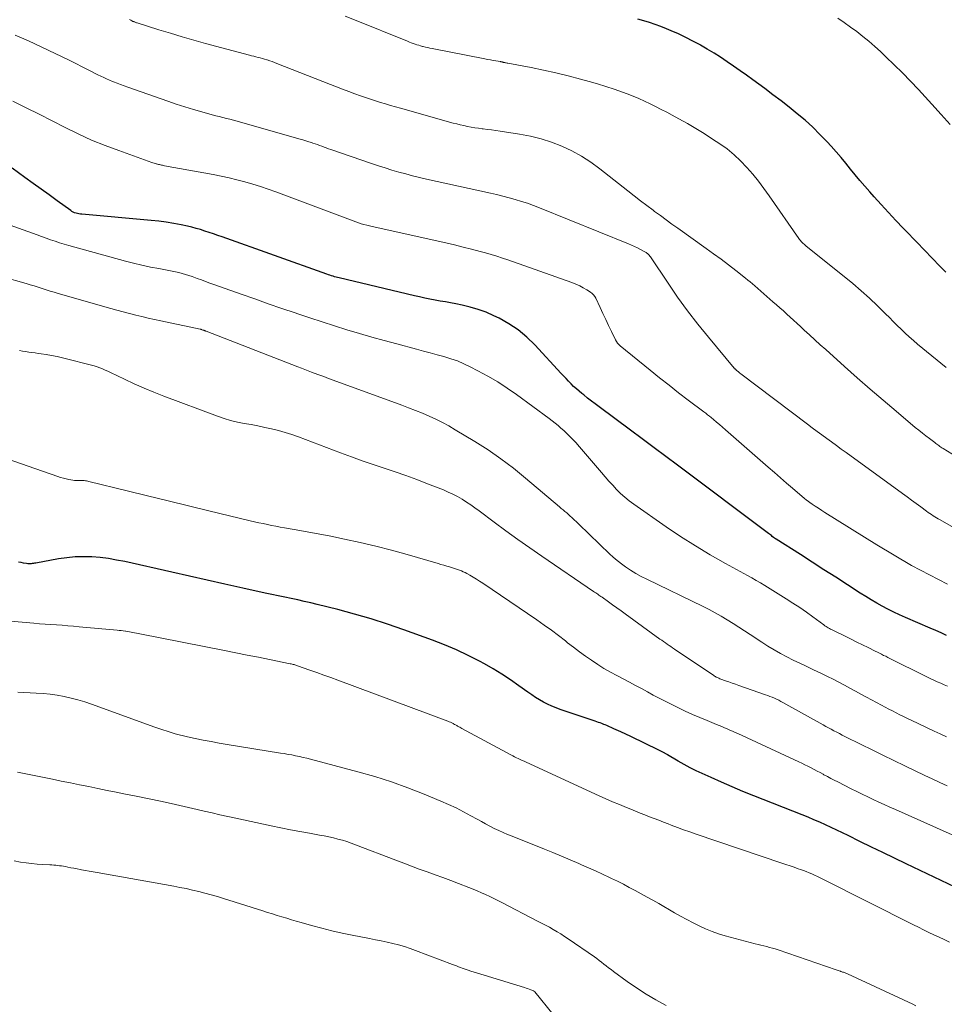
# Model space of a CAD drawing. Units: feet. Extents: x 2020000 to 2025033, y 560000 to 565000.
# Drawn here: x 2022368 to 2022498, y 560362 to 560501 of the extents above; entities that cross this region are included whole.
import ezdxf

# ---------------------------------------------------------------- set-up
doc = ezdxf.new("R2010")
doc.units = ezdxf.units.FT
doc.header["$LTSCALE"] = 100
doc.header["$MEASUREMENT"] = 0
doc.layers.add('CONTOUR INDEX', color=32, linetype='Continuous', lineweight=25)
doc.layers.add('CONTOUR INTERMEDIATE', color=40, linetype='Continuous', lineweight=15)

msp = doc.modelspace()

# ---------------------------------------------------------------- linework, layer by layer
at = {"layer": 'CONTOUR INDEX', "flags": 128}
for points, elevation in [([(2022497.93, 560465.34), (2022497.38, 560465.89), (2022496.83, 560466.45), (2022496.29, 560467.02), (2022495.75, 560467.58), (2022495.21, 560468.14), (2022494.67, 560468.71), (2022494.13, 560469.27), (2022491.95, 560471.53), (2022490.92, 560472.62), (2022489.89, 560473.72), (2022488.87, 560474.83), (2022487.86, 560475.94), (2022487.25, 560476.62), (2022486.56, 560477.41), (2022485.87, 560478.2), (2022485.21, 560479.01), (2022484.55, 560479.83), (2022483.89, 560480.65), (2022483.22, 560481.45), (2022482.53, 560482.24), (2022481.83, 560483.03), (2022481.25, 560483.66), (2022480.25, 560484.7), (2022479.23, 560485.72), (2022478.16, 560486.68), (2022477.06, 560487.61), (2022475.93, 560488.51), (2022474.79, 560489.4), (2022473.64, 560490.27), (2022472.49, 560491.14), (2022470.83, 560492.36), (2022469.94, 560493.01), (2022469.04, 560493.66), (2022468.13, 560494.29), (2022467.22, 560494.92), (2022466.3, 560495.54), (2022465.37, 560496.13), (2022464.42, 560496.7), (2022463.46, 560497.25), (2022463.41, 560497.28), (2022462.41, 560497.82), (2022461.39, 560498.34), (2022460.37, 560498.82), (2022459.33, 560499.28), (2022458.69, 560499.54), (2022457.91, 560499.86), (2022457.12, 560500.15), (2022456.32, 560500.41), (2022455.51, 560500.65), (2022454.69, 560500.88)], 900), ([(2022498.03, 560414.28), (2022497.27, 560414.61), (2022496.51, 560414.94), (2022495.75, 560415.27), (2022492.26, 560416.8), (2022491.44, 560417.17), (2022490.62, 560417.55), (2022489.81, 560417.95), (2022489.01, 560418.37), (2022488.23, 560418.8), (2022487.44, 560419.25), (2022486.68, 560419.72), (2022485.91, 560420.2), (2022484.13, 560421.37), (2022482.47, 560422.44), (2022480.82, 560423.51), (2022479.16, 560424.57), (2022477.5, 560425.63), (2022474.09, 560427.8), (2022474.04, 560427.83), (2022474, 560427.86), (2022473.95, 560427.89), (2022473.91, 560427.92), (2022473.87, 560427.95), (2022473.82, 560427.98), (2022473.78, 560428.02), (2022473.74, 560428.05), (2022473.56, 560428.19), (2022473.43, 560428.3), (2022473.3, 560428.4), (2022473.17, 560428.5), (2022473.04, 560428.61), (2022460.26, 560438.18), (2022458.61, 560439.42), (2022456.95, 560440.66), (2022455.29, 560441.89), (2022453.63, 560443.13), (2022449.23, 560446.4), (2022448.69, 560446.81), (2022448.14, 560447.22), (2022447.61, 560447.64), (2022447.07, 560448.07), (2022446.8, 560448.28), (2022446.41, 560448.61), (2022446.03, 560448.94), (2022445.65, 560449.28), (2022445.29, 560449.64), (2022444.93, 560450), (2022444.58, 560450.37), (2022444.23, 560450.74), (2022443.88, 560451.11), (2022440.22, 560455.1), (2022439.09, 560456.21), (2022437.88, 560457.22), (2022436.57, 560458.08), (2022435.18, 560458.86), (2022434.44, 560459.21), (2022433.36, 560459.69), (2022432.25, 560460.1), (2022431.12, 560460.43), (2022429.97, 560460.7), (2022429.08, 560460.87), (2022428.35, 560461.01), (2022427.63, 560461.15), (2022426.91, 560461.28), (2022426.18, 560461.42), (2022425.46, 560461.56), (2022424.73, 560461.7), (2022424.01, 560461.86), (2022423.3, 560462.02), (2022412.72, 560464.53), (2022412.5, 560464.59), (2022412.28, 560464.64), (2022412.07, 560464.7), (2022411.85, 560464.77), (2022411.64, 560464.83), (2022411.42, 560464.9), (2022411.21, 560464.98), (2022411, 560465.05), (2022396.27, 560470.3), (2022395.67, 560470.51), (2022395.06, 560470.72), (2022394.46, 560470.92), (2022393.86, 560471.12), (2022393.25, 560471.31), (2022392.64, 560471.48), (2022392.02, 560471.64), (2022391.4, 560471.78), (2022390.54, 560471.97), (2022389.48, 560472.17), (2022388.42, 560472.36), (2022387.36, 560472.5), (2022386.29, 560472.61), (2022376.56, 560473.47), (2022376.36, 560473.5), (2022376.15, 560473.53), (2022375.95, 560473.57), (2022375.75, 560473.63), (2022375.55, 560473.69), (2022375.36, 560473.77), (2022375.18, 560473.87), (2022375.01, 560473.99), (2022373.09, 560475.37), (2022371.96, 560476.19), (2022370.83, 560477), (2022369.71, 560477.82), (2022368.58, 560478.64), (2022366.76, 560479.97)], 880), ([(2022499.26, 560378.88), (2022492.35, 560382.17), (2022490.72, 560382.95), (2022489.1, 560383.73), (2022487.48, 560384.52), (2022485.87, 560385.32), (2022484.22, 560386.13), (2022483.43, 560386.52), (2022482.63, 560386.9), (2022481.83, 560387.27), (2022481.03, 560387.64), (2022480.22, 560388), (2022479.41, 560388.36), (2022478.59, 560388.7), (2022477.77, 560389.03), (2022470.95, 560391.73), (2022469.44, 560392.34), (2022467.94, 560392.97), (2022466.44, 560393.62), (2022464.95, 560394.28), (2022463.72, 560394.84), (2022462.86, 560395.25), (2022462, 560395.67), (2022461.16, 560396.13), (2022460.33, 560396.6), (2022458.85, 560397.48), (2022458.77, 560397.53), (2022458.69, 560397.57), (2022458.61, 560397.62), (2022458.53, 560397.67), (2022458.45, 560397.71), (2022458.36, 560397.76), (2022458.28, 560397.8), (2022458.2, 560397.84), (2022455.05, 560399.39), (2022454.36, 560399.72), (2022453.67, 560400.05), (2022452.99, 560400.38), (2022452.3, 560400.7), (2022451.31, 560401.16), (2022451.11, 560401.25), (2022450.91, 560401.34), (2022450.71, 560401.43), (2022450.51, 560401.52), (2022450.31, 560401.6), (2022450.1, 560401.69), (2022449.9, 560401.77), (2022449.69, 560401.84), (2022449.62, 560401.87), (2022449.38, 560401.96), (2022449.14, 560402.04), (2022448.9, 560402.13), (2022448.66, 560402.21), (2022443.78, 560403.87), (2022443.18, 560404.09), (2022442.58, 560404.33), (2022441.99, 560404.6), (2022441.42, 560404.89), (2022440.85, 560405.21), (2022440.3, 560405.54), (2022439.76, 560405.9), (2022439.23, 560406.27), (2022437.95, 560407.19), (2022436.77, 560408.02), (2022435.58, 560408.81), (2022434.35, 560409.55), (2022433.11, 560410.26), (2022432.43, 560410.63), (2022430.82, 560411.47), (2022429.18, 560412.26), (2022427.51, 560412.96), (2022425.81, 560413.62), (2022421.8, 560415.06), (2022419.51, 560415.85), (2022417.2, 560416.59), (2022414.87, 560417.26), (2022412.52, 560417.89), (2022409.63, 560418.62), (2022408.72, 560418.84), (2022407.81, 560419.06), (2022406.9, 560419.26), (2022405.99, 560419.46), (2022405.07, 560419.65), (2022404.16, 560419.84), (2022403.25, 560420.04), (2022402.33, 560420.23), (2022399.17, 560420.92), (2022396.67, 560421.47), (2022394.18, 560422.02), (2022391.68, 560422.58), (2022389.19, 560423.14), (2022382.6, 560424.64), (2022381.45, 560424.87), (2022380.29, 560425.07), (2022379.13, 560425.2), (2022377.96, 560425.3), (2022376.78, 560425.33), (2022375.62, 560425.3), (2022374.45, 560425.19), (2022373.29, 560425.02), (2022370.09, 560424.44), (2022369.93, 560424.41), (2022369.77, 560424.39), (2022369.6, 560424.36), (2022369.44, 560424.34), (2022369.28, 560424.33), (2022369.12, 560424.33), (2022368.96, 560424.34), (2022368.8, 560424.36), (2022368.39, 560424.43), (2022368.02, 560424.5), (2022367.66, 560424.59)], 860)]:
    msp.add_lwpolyline(points, dxfattribs=dict(at, elevation=elevation))
at = {"layer": 'CONTOUR INTERMEDIATE', "flags": 128}
for points, elevation in [([(2022499.38, 560439.4), (2022497.54, 560440.56), (2022497.39, 560440.65), (2022497.24, 560440.75), (2022497.09, 560440.85), (2022496.95, 560440.95), (2022496.8, 560441.05), (2022496.65, 560441.15), (2022496.51, 560441.26), (2022496.37, 560441.37), (2022495.64, 560441.93), (2022495.14, 560442.32), (2022494.64, 560442.71), (2022494.14, 560443.11), (2022493.65, 560443.52), (2022490.95, 560445.78), (2022489.12, 560447.32), (2022487.3, 560448.89), (2022485.5, 560450.47), (2022483.72, 560452.06), (2022481.06, 560454.46), (2022480.3, 560455.14), (2022479.55, 560455.83), (2022478.8, 560456.51), (2022478.05, 560457.2), (2022477.51, 560457.7), (2022477.03, 560458.14), (2022476.55, 560458.58), (2022476.07, 560459.02), (2022475.59, 560459.45), (2022475.11, 560459.89), (2022474.62, 560460.32), (2022474.13, 560460.75), (2022473.65, 560461.18), (2022471.09, 560463.42), (2022470.78, 560463.69), (2022470.46, 560463.96), (2022470.14, 560464.22), (2022469.81, 560464.48), (2022468.42, 560465.57), (2022467.39, 560466.36), (2022466.36, 560467.15), (2022465.31, 560467.92), (2022464.26, 560468.68), (2022460.27, 560471.52), (2022459.45, 560472.1), (2022458.63, 560472.69), (2022457.83, 560473.29), (2022457.02, 560473.88), (2022456.83, 560474.03), (2022455.93, 560474.7), (2022455.04, 560475.38), (2022454.15, 560476.07), (2022453.27, 560476.76), (2022449.32, 560479.88), (2022448.07, 560480.79), (2022446.77, 560481.63), (2022445.41, 560482.37), (2022444, 560483.03), (2022442.55, 560483.59), (2022441.08, 560484.07), (2022439.57, 560484.44), (2022438.05, 560484.74), (2022435.31, 560485.17), (2022434.72, 560485.25), (2022434.13, 560485.34), (2022433.54, 560485.41), (2022432.94, 560485.48), (2022432.78, 560485.5), (2022432.27, 560485.57), (2022431.76, 560485.64), (2022431.25, 560485.73), (2022430.74, 560485.82), (2022430.23, 560485.93), (2022429.73, 560486.04), (2022429.23, 560486.17), (2022428.73, 560486.3), (2022421.32, 560488.37), (2022420.61, 560488.57), (2022419.91, 560488.77), (2022419.2, 560488.98), (2022418.5, 560489.19), (2022417.8, 560489.41), (2022417.1, 560489.64), (2022416.41, 560489.88), (2022415.72, 560490.12), (2022414.91, 560490.41), (2022414.05, 560490.73), (2022413.2, 560491.04), (2022412.35, 560491.37), (2022411.5, 560491.7), (2022403.97, 560494.68), (2022403.64, 560494.81), (2022403.3, 560494.93), (2022402.96, 560495.05), (2022402.62, 560495.16), (2022402.54, 560495.19), (2022402.24, 560495.28), (2022401.94, 560495.37), (2022401.63, 560495.45), (2022401.33, 560495.52), (2022401.02, 560495.6), (2022400.72, 560495.68), (2022400.41, 560495.76), (2022400.11, 560495.84), (2022393.96, 560497.5), (2022392.31, 560497.96), (2022390.67, 560498.43), (2022389.03, 560498.91), (2022387.4, 560499.41), (2022384.33, 560500.37), (2022384.23, 560500.4), (2022384.14, 560500.43), (2022384.04, 560500.47), (2022383.94, 560500.51), (2022383.85, 560500.55), (2022383.75, 560500.59), (2022383.66, 560500.64), (2022383.57, 560500.68), (2022383.43, 560500.76), (2022383.27, 560500.84)], 892), ([(2022497.96, 560451.92), (2022493.97, 560455.22), (2022493.38, 560455.73), (2022492.8, 560456.24), (2022492.23, 560456.77), (2022491.67, 560457.31), (2022491.11, 560457.86), (2022490.56, 560458.41), (2022490, 560458.95), (2022489.44, 560459.5), (2022488.32, 560460.58), (2022487.19, 560461.66), (2022486.03, 560462.7), (2022484.85, 560463.72), (2022483.65, 560464.72), (2022478.32, 560469.01), (2022478.17, 560469.13), (2022478.03, 560469.26), (2022477.9, 560469.38), (2022477.76, 560469.51), (2022477.63, 560469.65), (2022477.51, 560469.79), (2022477.4, 560469.93), (2022477.29, 560470.09), (2022473.14, 560476.06), (2022472.39, 560477.1), (2022471.62, 560478.11), (2022470.82, 560479.1), (2022469.99, 560480.07), (2022469.11, 560480.99), (2022468.19, 560481.85), (2022467.2, 560482.65), (2022466.17, 560483.39), (2022465.18, 560484.05), (2022464.01, 560484.81), (2022462.83, 560485.54), (2022461.63, 560486.24), (2022460.41, 560486.91), (2022459.5, 560487.41), (2022458.72, 560487.82), (2022457.95, 560488.22), (2022457.17, 560488.62), (2022456.39, 560489.01), (2022455.6, 560489.38), (2022454.81, 560489.74), (2022454, 560490.07), (2022453.19, 560490.39), (2022452.51, 560490.64), (2022451.35, 560491.05), (2022450.18, 560491.45), (2022449, 560491.81), (2022447.82, 560492.15), (2022446.62, 560492.48), (2022444.9, 560492.93), (2022443.17, 560493.36), (2022441.43, 560493.73), (2022439.69, 560494.09), (2022436.42, 560494.7), (2022436.31, 560494.72), (2022436.19, 560494.75), (2022436.08, 560494.77), (2022435.97, 560494.79), (2022435.87, 560494.82), (2022435.81, 560494.83), (2022435.75, 560494.85), (2022435.68, 560494.86), (2022435.62, 560494.88), (2022435.56, 560494.89), (2022435.49, 560494.9), (2022435.43, 560494.92), (2022435.36, 560494.93), (2022434.72, 560495.04), (2022434.34, 560495.11), (2022433.95, 560495.18), (2022433.57, 560495.25), (2022433.18, 560495.33), (2022425.79, 560496.77), (2022425.47, 560496.84), (2022425.16, 560496.91), (2022424.84, 560496.98), (2022424.52, 560497.06), (2022424.43, 560497.08), (2022424.16, 560497.15), (2022423.9, 560497.23), (2022423.63, 560497.31), (2022423.37, 560497.39), (2022423.11, 560497.49), (2022422.85, 560497.58), (2022422.59, 560497.68), (2022422.33, 560497.79), (2022414.86, 560500.81), (2022413.55, 560501.33)], 896), ([(2022498.55, 560486.08), (2022497.27, 560487.52), (2022495.98, 560488.94), (2022494.08, 560491.01), (2022492.97, 560492.19), (2022491.84, 560493.35), (2022490.69, 560494.49), (2022489.52, 560495.61), (2022488.75, 560496.34), (2022487.95, 560497.08), (2022487.13, 560497.79), (2022486.29, 560498.48), (2022485.43, 560499.15), (2022484.55, 560499.79), (2022483.67, 560500.42), (2022482.76, 560501.03)], 904), ([(2022500.23, 560428.76), (2022497.13, 560430.5), (2022496.88, 560430.64), (2022496.64, 560430.79), (2022496.4, 560430.94), (2022496.16, 560431.09), (2022495.92, 560431.25), (2022495.69, 560431.41), (2022495.46, 560431.57), (2022495.22, 560431.74), (2022494.4, 560432.34), (2022493.77, 560432.81), (2022493.13, 560433.28), (2022492.49, 560433.74), (2022491.85, 560434.21), (2022483.92, 560439.98), (2022483.24, 560440.47), (2022482.56, 560440.97), (2022481.88, 560441.46), (2022481.2, 560441.96), (2022480.53, 560442.45), (2022479.85, 560442.95), (2022479.18, 560443.46), (2022478.51, 560443.96), (2022469.14, 560451.06), (2022469.02, 560451.15), (2022468.9, 560451.25), (2022468.78, 560451.35), (2022468.66, 560451.44), (2022468.5, 560451.58), (2022468.46, 560451.61), (2022468.42, 560451.64), (2022468.38, 560451.68), (2022468.35, 560451.71), (2022468.31, 560451.75), (2022468.28, 560451.78), (2022468.24, 560451.82), (2022468.21, 560451.86), (2022464.58, 560456.2), (2022463.09, 560458.04), (2022461.64, 560459.91), (2022460.26, 560461.83), (2022458.92, 560463.78), (2022456.45, 560467.48), (2022456.37, 560467.6), (2022456.28, 560467.71), (2022456.18, 560467.81), (2022456.07, 560467.91), (2022456.03, 560467.95), (2022455.94, 560468.02), (2022455.84, 560468.09), (2022455.75, 560468.15), (2022455.65, 560468.21), (2022455.04, 560468.53), (2022454.63, 560468.74), (2022454.22, 560468.94), (2022453.8, 560469.12), (2022453.38, 560469.3), (2022440.87, 560474.38), (2022440.03, 560474.71), (2022439.18, 560475.02), (2022438.32, 560475.29), (2022437.45, 560475.55), (2022436.58, 560475.79), (2022435.71, 560476.02), (2022434.83, 560476.23), (2022433.95, 560476.43), (2022424.99, 560478.42), (2022424.01, 560478.65), (2022423.03, 560478.88), (2022422.06, 560479.14), (2022421.09, 560479.4), (2022420.13, 560479.69), (2022419.17, 560479.98), (2022418.22, 560480.29), (2022417.26, 560480.61), (2022411.54, 560482.58), (2022411.22, 560482.69), (2022410.91, 560482.8), (2022410.59, 560482.91), (2022410.28, 560483.03), (2022409.97, 560483.14), (2022409.65, 560483.26), (2022409.33, 560483.37), (2022409.02, 560483.48), (2022408.85, 560483.54), (2022408.44, 560483.67), (2022408.04, 560483.8), (2022407.63, 560483.93), (2022407.22, 560484.05), (2022398.86, 560486.42), (2022398.37, 560486.56), (2022397.87, 560486.69), (2022397.37, 560486.82), (2022396.87, 560486.95), (2022396.37, 560487.07), (2022395.87, 560487.2), (2022395.38, 560487.33), (2022394.88, 560487.46), (2022393.44, 560487.86), (2022392.24, 560488.21), (2022391.03, 560488.58), (2022389.83, 560488.97), (2022388.64, 560489.37), (2022383.01, 560491.36), (2022382.51, 560491.54), (2022382.01, 560491.72), (2022381.52, 560491.91), (2022381.03, 560492.1), (2022380.88, 560492.16), (2022380.47, 560492.34), (2022380.05, 560492.51), (2022379.64, 560492.7), (2022379.24, 560492.89), (2022378.83, 560493.09), (2022378.43, 560493.28), (2022378.03, 560493.48), (2022377.62, 560493.68), (2022374.68, 560495.17), (2022372.82, 560496.09), (2022370.96, 560496.98), (2022369.08, 560497.84), (2022367.19, 560498.67)], 888), ([(2022498.18, 560421.49), (2022495.64, 560422.78), (2022493.13, 560424.12), (2022490.66, 560425.54), (2022488.22, 560427.01), (2022480.96, 560431.55), (2022480.5, 560431.84), (2022480.05, 560432.14), (2022479.6, 560432.44), (2022479.16, 560432.74), (2022478.32, 560433.33), (2022478.3, 560433.35), (2022478.28, 560433.36), (2022478.26, 560433.38), (2022478.24, 560433.39), (2022478.16, 560433.45), (2022478.14, 560433.47), (2022478.12, 560433.48), (2022478.1, 560433.5), (2022478.08, 560433.51), (2022476.41, 560434.96), (2022475.55, 560435.69), (2022474.7, 560436.43), (2022473.85, 560437.17), (2022473, 560437.92), (2022466.98, 560443.19), (2022466.57, 560443.55), (2022466.16, 560443.91), (2022465.74, 560444.26), (2022465.32, 560444.61), (2022464.98, 560444.89), (2022464.73, 560445.1), (2022464.47, 560445.3), (2022464.22, 560445.5), (2022463.96, 560445.7), (2022461.75, 560447.36), (2022460.4, 560448.39), (2022459.05, 560449.44), (2022457.71, 560450.5), (2022456.38, 560451.57), (2022452.17, 560455), (2022451.98, 560455.17), (2022451.8, 560455.37), (2022451.65, 560455.58), (2022451.53, 560455.81), (2022450.96, 560457.01), (2022450.56, 560457.84), (2022450.16, 560458.68), (2022449.77, 560459.52), (2022449.37, 560460.36), (2022448.76, 560461.68), (2022448.62, 560461.92), (2022448.46, 560462.14), (2022448.26, 560462.33), (2022448.04, 560462.5), (2022447.52, 560462.84), (2022447.01, 560463.15), (2022446.5, 560463.43), (2022445.96, 560463.67), (2022445.41, 560463.89), (2022436.43, 560467.06), (2022435.65, 560467.32), (2022434.87, 560467.58), (2022434.08, 560467.81), (2022433.29, 560468.04), (2022432.5, 560468.25), (2022431.31, 560468.57), (2022430.11, 560468.87), (2022428.91, 560469.16), (2022427.71, 560469.44), (2022417.37, 560471.74), (2022416.98, 560471.84), (2022416.59, 560471.93), (2022416.2, 560472.04), (2022415.82, 560472.15), (2022415.44, 560472.28), (2022415.06, 560472.4), (2022414.68, 560472.54), (2022414.3, 560472.67), (2022403.82, 560476.61), (2022402.75, 560476.99), (2022401.66, 560477.36), (2022400.57, 560477.71), (2022399.47, 560478.03), (2022398.36, 560478.32), (2022397.25, 560478.6), (2022396.13, 560478.84), (2022395.01, 560479.06), (2022388.17, 560480.3), (2022388.03, 560480.33), (2022387.89, 560480.36), (2022387.75, 560480.39), (2022387.6, 560480.42), (2022387.46, 560480.46), (2022387.32, 560480.49), (2022387.18, 560480.53), (2022387.04, 560480.57), (2022387.01, 560480.58), (2022386.86, 560480.62), (2022386.71, 560480.67), (2022386.55, 560480.72), (2022386.4, 560480.77), (2022381.74, 560482.42), (2022379.82, 560483.14), (2022377.92, 560483.91), (2022376.06, 560484.76), (2022374.22, 560485.67), (2022372.38, 560486.61), (2022370.56, 560487.53), (2022368.73, 560488.44), (2022366.89, 560489.35)], 884), ([(2022498.18, 560407.12), (2022497.69, 560407.33), (2022497.21, 560407.54), (2022496.72, 560407.76), (2022496.24, 560407.98), (2022495.75, 560408.21), (2022495.27, 560408.44), (2022494.8, 560408.67), (2022490.36, 560410.89), (2022490.07, 560411.04), (2022489.78, 560411.18), (2022489.49, 560411.33), (2022489.19, 560411.47), (2022488.9, 560411.62), (2022488.61, 560411.76), (2022488.32, 560411.91), (2022488.02, 560412.05), (2022487.03, 560412.55), (2022486.24, 560412.94), (2022485.45, 560413.33), (2022484.66, 560413.72), (2022483.87, 560414.11), (2022482.05, 560415.01), (2022481.89, 560415.09), (2022481.73, 560415.17), (2022481.57, 560415.26), (2022481.42, 560415.35), (2022481.26, 560415.44), (2022481.11, 560415.53), (2022480.96, 560415.63), (2022480.82, 560415.74), (2022479.27, 560416.88), (2022478.34, 560417.54), (2022477.41, 560418.19), (2022476.46, 560418.82), (2022475.5, 560419.43), (2022472.51, 560421.28), (2022471.9, 560421.64), (2022471.3, 560422), (2022470.68, 560422.35), (2022470.06, 560422.7), (2022466.99, 560424.37), (2022464.85, 560425.58), (2022462.75, 560426.84), (2022460.68, 560428.17), (2022458.65, 560429.54), (2022454.1, 560432.73), (2022453.46, 560433.21), (2022452.84, 560433.71), (2022452.25, 560434.24), (2022451.69, 560434.8), (2022451.14, 560435.38), (2022450.6, 560435.97), (2022450.07, 560436.56), (2022449.55, 560437.16), (2022446.47, 560440.77), (2022445.94, 560441.37), (2022445.4, 560441.95), (2022444.83, 560442.51), (2022444.26, 560443.06), (2022443.87, 560443.41), (2022443.47, 560443.77), (2022443.06, 560444.11), (2022442.64, 560444.45), (2022442.21, 560444.77), (2022437.64, 560448.13), (2022436.33, 560449.04), (2022434.99, 560449.91), (2022433.61, 560450.72), (2022432.21, 560451.48), (2022431.13, 560452.04), (2022430.23, 560452.46), (2022429.32, 560452.85), (2022428.39, 560453.17), (2022427.44, 560453.46), (2022426.48, 560453.72), (2022425.52, 560453.98), (2022424.56, 560454.24), (2022423.6, 560454.5), (2022420.8, 560455.24), (2022419.05, 560455.72), (2022417.3, 560456.21), (2022415.55, 560456.72), (2022413.81, 560457.25), (2022412.07, 560457.79), (2022410.34, 560458.34), (2022408.61, 560458.9), (2022406.89, 560459.48), (2022406.54, 560459.6), (2022404.64, 560460.25), (2022402.74, 560460.9), (2022400.85, 560461.57), (2022398.96, 560462.23), (2022395.13, 560463.6), (2022394.54, 560463.81), (2022393.95, 560464.02), (2022393.36, 560464.24), (2022392.78, 560464.46), (2022392.51, 560464.56), (2022392.06, 560464.72), (2022391.6, 560464.88), (2022391.14, 560465.02), (2022390.68, 560465.15), (2022390.21, 560465.28), (2022389.74, 560465.39), (2022389.27, 560465.49), (2022388.79, 560465.58), (2022387.37, 560465.83), (2022386.19, 560466.06), (2022385.01, 560466.31), (2022383.84, 560466.59), (2022382.68, 560466.89), (2022374.73, 560469.07), (2022374.08, 560469.26), (2022373.44, 560469.45), (2022372.8, 560469.67), (2022372.17, 560469.89), (2022371.54, 560470.12), (2022370.91, 560470.35), (2022370.28, 560470.58), (2022369.65, 560470.81), (2022361.33, 560473.79)], 876), ([(2022498.01, 560400.03), (2022497.16, 560400.43), (2022496.31, 560400.82), (2022493.06, 560402.35), (2022492.53, 560402.61), (2022492, 560402.86), (2022491.48, 560403.12), (2022490.95, 560403.38), (2022490.43, 560403.65), (2022489.91, 560403.92), (2022489.4, 560404.19), (2022488.88, 560404.47), (2022486.78, 560405.61), (2022486.01, 560406.03), (2022485.23, 560406.44), (2022484.46, 560406.86), (2022483.68, 560407.28), (2022482.9, 560407.69), (2022482.12, 560408.1), (2022481.33, 560408.49), (2022480.54, 560408.87), (2022479.24, 560409.49), (2022478.33, 560409.93), (2022477.41, 560410.37), (2022476.5, 560410.81), (2022475.59, 560411.26), (2022474.69, 560411.73), (2022473.8, 560412.22), (2022472.94, 560412.75), (2022472.08, 560413.3), (2022470.47, 560414.38), (2022469.66, 560414.91), (2022468.85, 560415.44), (2022468.04, 560415.96), (2022467.22, 560416.47), (2022466.39, 560416.97), (2022465.55, 560417.44), (2022464.7, 560417.89), (2022463.83, 560418.33), (2022455.93, 560422.16), (2022455.16, 560422.56), (2022454.4, 560422.99), (2022453.66, 560423.45), (2022452.93, 560423.93), (2022452.37, 560424.33), (2022451.95, 560424.65), (2022451.53, 560424.97), (2022451.14, 560425.32), (2022450.75, 560425.67), (2022446.39, 560429.91), (2022446.19, 560430.1), (2022445.99, 560430.29), (2022445.79, 560430.48), (2022445.59, 560430.67), (2022445.38, 560430.85), (2022445.18, 560431.04), (2022444.98, 560431.22), (2022444.77, 560431.4), (2022444.68, 560431.48), (2022444.43, 560431.7), (2022444.17, 560431.91), (2022443.92, 560432.13), (2022443.67, 560432.35), (2022438.91, 560436.38), (2022437.2, 560437.77), (2022435.44, 560439.1), (2022433.63, 560440.34), (2022431.77, 560441.53), (2022429.03, 560443.19), (2022428.14, 560443.71), (2022427.23, 560444.2), (2022426.3, 560444.66), (2022425.35, 560445.1), (2022424.4, 560445.5), (2022423.44, 560445.9), (2022422.47, 560446.28), (2022421.5, 560446.64), (2022411.89, 560450.16), (2022411.22, 560450.4), (2022410.55, 560450.65), (2022409.88, 560450.9), (2022409.21, 560451.15), (2022408.84, 560451.29), (2022408.36, 560451.47), (2022407.88, 560451.65), (2022407.4, 560451.84), (2022406.92, 560452.02), (2022394.03, 560457.04), (2022393.98, 560457.06), (2022393.92, 560457.09), (2022393.86, 560457.11), (2022393.8, 560457.13), (2022393.74, 560457.15), (2022393.68, 560457.16), (2022393.62, 560457.18), (2022393.56, 560457.2), (2022393.43, 560457.25), (2022393.41, 560457.26), (2022393.39, 560457.26), (2022393.37, 560457.27), (2022393.35, 560457.27), (2022393.27, 560457.3), (2022393.24, 560457.31), (2022393.22, 560457.31), (2022393.2, 560457.32), (2022393.18, 560457.32), (2022387.67, 560458.48), (2022386.78, 560458.67), (2022385.9, 560458.87), (2022385.01, 560459.08), (2022384.13, 560459.29), (2022383.25, 560459.51), (2022382.37, 560459.74), (2022381.5, 560459.98), (2022380.62, 560460.22), (2022373.24, 560462.34), (2022372.68, 560462.5), (2022372.12, 560462.67), (2022371.56, 560462.85), (2022371, 560463.03), (2022370.44, 560463.22), (2022369.88, 560463.4), (2022369.32, 560463.57), (2022368.76, 560463.73), (2022365.43, 560464.69)], 872), ([(2022498.12, 560393.11), (2022497.07, 560393.6), (2022496.02, 560394.09), (2022494.97, 560394.59), (2022492.18, 560395.93), (2022490.64, 560396.67), (2022489.1, 560397.42), (2022487.57, 560398.17), (2022486.04, 560398.93), (2022483.75, 560400.08), (2022483.37, 560400.27), (2022482.98, 560400.47), (2022482.6, 560400.67), (2022482.22, 560400.87), (2022481.84, 560401.07), (2022481.46, 560401.28), (2022481.08, 560401.48), (2022480.7, 560401.69), (2022475.06, 560404.83), (2022474.76, 560404.99), (2022474.46, 560405.15), (2022474.16, 560405.29), (2022473.85, 560405.44), (2022473.54, 560405.57), (2022473.23, 560405.7), (2022472.92, 560405.83), (2022472.6, 560405.94), (2022468.88, 560407.25), (2022468.41, 560407.42), (2022467.94, 560407.58), (2022467.47, 560407.74), (2022467, 560407.9), (2022466.33, 560408.14), (2022466.2, 560408.18), (2022466.07, 560408.24), (2022465.94, 560408.29), (2022465.81, 560408.35), (2022465.69, 560408.42), (2022465.57, 560408.49), (2022465.45, 560408.56), (2022465.33, 560408.64), (2022459.82, 560412.35), (2022459.56, 560412.52), (2022459.31, 560412.7), (2022459.05, 560412.87), (2022458.79, 560413.05), (2022458.54, 560413.22), (2022458.28, 560413.4), (2022458.03, 560413.58), (2022457.78, 560413.76), (2022452.91, 560417.31), (2022452.32, 560417.73), (2022451.73, 560418.16), (2022451.13, 560418.59), (2022450.54, 560419.01), (2022449.64, 560419.65), (2022449.49, 560419.75), (2022449.34, 560419.85), (2022449.2, 560419.95), (2022449.05, 560420.06), (2022448.9, 560420.16), (2022448.75, 560420.26), (2022448.6, 560420.36), (2022448.45, 560420.46), (2022441.17, 560425.42), (2022439.48, 560426.58), (2022437.8, 560427.76), (2022436.14, 560428.97), (2022434.49, 560430.19), (2022432.37, 560431.77), (2022431.78, 560432.2), (2022431.19, 560432.62), (2022430.58, 560433.02), (2022429.97, 560433.42), (2022429.34, 560433.78), (2022428.7, 560434.13), (2022428.04, 560434.43), (2022427.37, 560434.72), (2022425.12, 560435.6), (2022423.61, 560436.17), (2022422.09, 560436.73), (2022420.56, 560437.27), (2022419.02, 560437.78), (2022417.48, 560438.3), (2022415.95, 560438.83), (2022414.43, 560439.38), (2022412.91, 560439.94), (2022407, 560442.18), (2022406.07, 560442.51), (2022405.14, 560442.81), (2022404.19, 560443.08), (2022403.23, 560443.31), (2022402.27, 560443.52), (2022401.31, 560443.72), (2022400.34, 560443.9), (2022399.38, 560444.08), (2022398.42, 560444.27), (2022397.47, 560444.5), (2022396.54, 560444.78), (2022395.61, 560445.09), (2022388.1, 560447.9), (2022386.69, 560448.45), (2022385.3, 560449.02), (2022383.93, 560449.63), (2022382.56, 560450.27), (2022380.58, 560451.23), (2022380.21, 560451.4), (2022379.84, 560451.57), (2022379.46, 560451.73), (2022379.08, 560451.88), (2022378.7, 560452.02), (2022378.31, 560452.15), (2022377.92, 560452.27), (2022377.53, 560452.37), (2022374.61, 560453.12), (2022373.84, 560453.31), (2022373.08, 560453.47), (2022372.31, 560453.62), (2022371.54, 560453.75), (2022370.87, 560453.85), (2022370.43, 560453.92), (2022369.99, 560453.98), (2022369.55, 560454.04), (2022369.11, 560454.1), (2022368.67, 560454.16), (2022368.23, 560454.22), (2022367.79, 560454.3)], 868), ([(2022500.61, 560385.46), (2022490.85, 560389.78), (2022490.07, 560390.13), (2022489.29, 560390.49), (2022488.51, 560390.84), (2022487.73, 560391.21), (2022486.96, 560391.57), (2022486.19, 560391.95), (2022485.42, 560392.32), (2022484.66, 560392.71), (2022482.76, 560393.67), (2022482.27, 560393.92), (2022481.78, 560394.17), (2022481.3, 560394.43), (2022480.82, 560394.69), (2022480.7, 560394.75), (2022480.28, 560394.98), (2022479.85, 560395.21), (2022479.43, 560395.43), (2022479, 560395.66), (2022478.57, 560395.88), (2022478.14, 560396.09), (2022477.71, 560396.3), (2022477.27, 560396.5), (2022468.71, 560400.46), (2022468.34, 560400.64), (2022467.97, 560400.8), (2022467.59, 560400.97), (2022467.21, 560401.13), (2022466.84, 560401.29), (2022466.46, 560401.45), (2022466.08, 560401.61), (2022465.7, 560401.77), (2022464.39, 560402.3), (2022463.36, 560402.73), (2022462.33, 560403.17), (2022461.32, 560403.64), (2022460.31, 560404.12), (2022459.35, 560404.6), (2022458.51, 560405.02), (2022457.67, 560405.45), (2022456.84, 560405.89), (2022456.01, 560406.34), (2022455.18, 560406.79), (2022454.35, 560407.23), (2022453.51, 560407.68), (2022452.68, 560408.12), (2022451.72, 560408.62), (2022450.81, 560409.12), (2022449.91, 560409.64), (2022449.03, 560410.19), (2022448.16, 560410.77), (2022447.31, 560411.37), (2022446.46, 560411.98), (2022445.63, 560412.6), (2022444.81, 560413.24), (2022444.49, 560413.5), (2022443.51, 560414.26), (2022442.52, 560415.01), (2022441.51, 560415.73), (2022440.49, 560416.44), (2022432.88, 560421.62), (2022432.44, 560421.91), (2022431.99, 560422.2), (2022431.54, 560422.47), (2022431.08, 560422.73), (2022430.67, 560422.96), (2022430.41, 560423.1), (2022430.15, 560423.23), (2022429.88, 560423.34), (2022429.6, 560423.45), (2022429.32, 560423.55), (2022429.04, 560423.64), (2022428.76, 560423.73), (2022428.48, 560423.82), (2022428.23, 560423.89), (2022427.82, 560424.01), (2022427.41, 560424.13), (2022427, 560424.25), (2022426.6, 560424.36), (2022422.27, 560425.63), (2022420.08, 560426.24), (2022417.88, 560426.81), (2022415.67, 560427.33), (2022413.45, 560427.81), (2022411.55, 560428.2), (2022410.27, 560428.45), (2022408.99, 560428.7), (2022407.7, 560428.93), (2022406.41, 560429.16), (2022405.04, 560429.39), (2022404.44, 560429.5), (2022403.83, 560429.61), (2022403.23, 560429.73), (2022402.63, 560429.85), (2022402.03, 560429.98), (2022401.43, 560430.11), (2022400.83, 560430.25), (2022400.23, 560430.39), (2022394.39, 560431.8), (2022391.53, 560432.49), (2022388.67, 560433.19), (2022385.81, 560433.89), (2022382.95, 560434.6), (2022377.57, 560435.93), (2022377.4, 560435.97), (2022377.23, 560436), (2022377.06, 560436.02), (2022376.88, 560436.04), (2022376.7, 560436.05), (2022376.53, 560436.05), (2022376.35, 560436.05), (2022376.18, 560436.05), (2022376.03, 560436.04), (2022375.78, 560436.04), (2022375.54, 560436.06), (2022375.29, 560436.09), (2022375.04, 560436.13), (2022374.75, 560436.19), (2022374.36, 560436.27), (2022373.97, 560436.37), (2022373.58, 560436.48), (2022373.2, 560436.61), (2022360.66, 560440.95)], 864), ([(2022498.44, 560371.17), (2022497.71, 560371.51), (2022496.99, 560371.84), (2022496.26, 560372.19), (2022495.54, 560372.53), (2022494.82, 560372.88), (2022494.1, 560373.24), (2022493.39, 560373.6), (2022480.65, 560380.02), (2022480.27, 560380.21), (2022479.89, 560380.39), (2022479.5, 560380.57), (2022479.12, 560380.74), (2022478.73, 560380.9), (2022478.33, 560381.06), (2022477.94, 560381.21), (2022477.54, 560381.35), (2022477.19, 560381.47), (2022476.62, 560381.67), (2022476.05, 560381.86), (2022475.47, 560382.06), (2022474.9, 560382.25), (2022462.85, 560386.35), (2022461.98, 560386.65), (2022461.1, 560386.96), (2022460.23, 560387.28), (2022459.37, 560387.61), (2022458.95, 560387.77), (2022458.29, 560388.03), (2022457.63, 560388.28), (2022456.97, 560388.54), (2022456.31, 560388.79), (2022455.66, 560389.05), (2022455, 560389.3), (2022454.34, 560389.56), (2022453.68, 560389.83), (2022453.06, 560390.08), (2022452.09, 560390.48), (2022451.13, 560390.89), (2022450.18, 560391.31), (2022449.23, 560391.73), (2022438.96, 560396.44), (2022438.69, 560396.57), (2022438.42, 560396.69), (2022438.15, 560396.82), (2022437.88, 560396.95), (2022437.62, 560397.08), (2022437.35, 560397.22), (2022437.09, 560397.35), (2022436.83, 560397.49), (2022429.95, 560401.19), (2022429.8, 560401.27), (2022429.65, 560401.35), (2022429.51, 560401.43), (2022429.36, 560401.52), (2022429.22, 560401.61), (2022429.07, 560401.69), (2022428.93, 560401.77), (2022428.78, 560401.85), (2022428.72, 560401.88), (2022428.54, 560401.97), (2022428.36, 560402.06), (2022428.18, 560402.13), (2022427.99, 560402.21), (2022412.53, 560407.98), (2022411.55, 560408.34), (2022410.57, 560408.7), (2022409.58, 560409.05), (2022408.6, 560409.4), (2022406.88, 560410), (2022406.75, 560410.05), (2022406.63, 560410.09), (2022406.5, 560410.13), (2022406.37, 560410.16), (2022406.24, 560410.2), (2022406.11, 560410.23), (2022405.98, 560410.26), (2022405.85, 560410.28), (2022402.94, 560410.87), (2022401.36, 560411.19), (2022399.78, 560411.51), (2022398.19, 560411.83), (2022396.61, 560412.14), (2022384.72, 560414.49), (2022384.47, 560414.53), (2022384.23, 560414.58), (2022383.98, 560414.63), (2022383.74, 560414.68), (2022383.49, 560414.72), (2022383.24, 560414.76), (2022383, 560414.81), (2022382.75, 560414.85), (2022382.68, 560414.86), (2022382.39, 560414.9), (2022382.11, 560414.94), (2022381.82, 560414.97), (2022381.54, 560415), (2022376.19, 560415.5), (2022375.39, 560415.57), (2022374.6, 560415.64), (2022373.8, 560415.7), (2022373, 560415.75), (2022372.21, 560415.79), (2022371.41, 560415.85), (2022370.61, 560415.91), (2022369.82, 560415.97), (2022354.52, 560417.29)], 856), ([(2022493.73, 560362.21), (2022493.29, 560362.42), (2022484.13, 560366.68), (2022484.02, 560366.73), (2022483.9, 560366.78), (2022483.79, 560366.82), (2022483.67, 560366.87), (2022483.56, 560366.91), (2022483.44, 560366.95), (2022483.32, 560366.99), (2022483.2, 560367.02), (2022483.13, 560367.05), (2022482.97, 560367.1), (2022482.82, 560367.15), (2022482.66, 560367.2), (2022482.51, 560367.26), (2022474.36, 560370.06), (2022473.97, 560370.19), (2022473.57, 560370.31), (2022473.17, 560370.42), (2022472.77, 560370.52), (2022472.36, 560370.62), (2022471.96, 560370.72), (2022471.55, 560370.82), (2022471.15, 560370.92), (2022466.96, 560372.04), (2022466.02, 560372.32), (2022465.09, 560372.64), (2022464.19, 560373.02), (2022463.3, 560373.43), (2022462.42, 560373.88), (2022461.55, 560374.33), (2022460.68, 560374.81), (2022459.82, 560375.29), (2022457.6, 560376.57), (2022456.78, 560377.03), (2022455.96, 560377.49), (2022455.13, 560377.95), (2022454.31, 560378.4), (2022453.47, 560378.84), (2022452.64, 560379.28), (2022451.8, 560379.7), (2022450.95, 560380.12), (2022450.7, 560380.24), (2022449.72, 560380.7), (2022448.74, 560381.16), (2022447.75, 560381.6), (2022446.76, 560382.03), (2022446.36, 560382.21), (2022445.16, 560382.72), (2022443.95, 560383.23), (2022442.75, 560383.73), (2022441.54, 560384.22), (2022437, 560386.03), (2022436.37, 560386.29), (2022435.74, 560386.56), (2022435.12, 560386.84), (2022434.51, 560387.14), (2022433.89, 560387.45), (2022433.29, 560387.76), (2022432.69, 560388.09), (2022432.09, 560388.42), (2022431.23, 560388.91), (2022430.2, 560389.47), (2022429.16, 560390.01), (2022428.09, 560390.51), (2022427.01, 560390.98), (2022424.64, 560391.96), (2022422.36, 560392.85), (2022420.05, 560393.68), (2022417.71, 560394.42), (2022415.35, 560395.1), (2022408.71, 560396.87), (2022408.19, 560397.01), (2022407.66, 560397.13), (2022407.13, 560397.25), (2022406.6, 560397.36), (2022406.06, 560397.46), (2022405.53, 560397.55), (2022405, 560397.65), (2022404.46, 560397.74), (2022396.98, 560398.95), (2022395.85, 560399.14), (2022394.73, 560399.35), (2022393.61, 560399.56), (2022392.49, 560399.79), (2022391.43, 560400.01), (2022390.84, 560400.14), (2022390.26, 560400.28), (2022389.68, 560400.44), (2022389.1, 560400.61), (2022388.53, 560400.8), (2022387.96, 560400.99), (2022387.39, 560401.18), (2022386.82, 560401.39), (2022377.91, 560404.62), (2022376.97, 560404.93), (2022376.02, 560405.22), (2022375.05, 560405.47), (2022374.08, 560405.68), (2022373.1, 560405.86), (2022372.12, 560406), (2022371.13, 560406.1), (2022370.14, 560406.16), (2022367.58, 560406.28)], 852), ([(2022458.63, 560362.24), (2022457.22, 560363.02), (2022455.84, 560363.84), (2022454.49, 560364.72), (2022453.16, 560365.64), (2022451.23, 560367.04), (2022450.9, 560367.29), (2022450.56, 560367.54), (2022450.23, 560367.8), (2022449.91, 560368.06), (2022449.58, 560368.33), (2022449.25, 560368.58), (2022448.91, 560368.83), (2022448.57, 560369.08), (2022444.9, 560371.61), (2022444.38, 560371.96), (2022443.86, 560372.3), (2022443.32, 560372.62), (2022442.78, 560372.93), (2022442.24, 560373.24), (2022441.69, 560373.54), (2022441.14, 560373.83), (2022440.58, 560374.12), (2022435.56, 560376.72), (2022434.99, 560377.01), (2022434.43, 560377.29), (2022433.86, 560377.57), (2022433.28, 560377.84), (2022432.7, 560378.1), (2022432.12, 560378.36), (2022431.54, 560378.6), (2022430.95, 560378.83), (2022429.47, 560379.39), (2022428.38, 560379.81), (2022427.28, 560380.22), (2022426.18, 560380.63), (2022425.08, 560381.03), (2022423.97, 560381.43), (2022422.87, 560381.84), (2022421.78, 560382.26), (2022420.68, 560382.67), (2022415.03, 560384.84), (2022414.42, 560385.06), (2022413.79, 560385.28), (2022413.17, 560385.47), (2022412.53, 560385.65), (2022411.9, 560385.81), (2022411.26, 560385.95), (2022410.62, 560386.09), (2022409.97, 560386.21), (2022408.56, 560386.46), (2022407.21, 560386.7), (2022405.87, 560386.96), (2022404.52, 560387.23), (2022403.18, 560387.5), (2022398.19, 560388.57), (2022397.08, 560388.81), (2022395.97, 560389.05), (2022394.86, 560389.31), (2022393.75, 560389.57), (2022392.76, 560389.8), (2022392.15, 560389.95), (2022391.54, 560390.09), (2022390.93, 560390.24), (2022390.32, 560390.38), (2022389.71, 560390.52), (2022389.1, 560390.66), (2022388.48, 560390.79), (2022387.87, 560390.92), (2022383.97, 560391.71), (2022382.68, 560391.97), (2022381.4, 560392.24), (2022380.11, 560392.49), (2022378.82, 560392.75), (2022377.53, 560393.01), (2022376.24, 560393.27), (2022374.96, 560393.53), (2022373.67, 560393.79), (2022372.44, 560394.04), (2022370.81, 560394.38), (2022369.18, 560394.7), (2022367.55, 560395.03)], 848), ([(2022442.78, 560361), (2022440.19, 560364.17), (2022440.08, 560364.27), (2022440.07, 560364.28), (2022440.05, 560364.29), (2022440.03, 560364.3), (2022440.02, 560364.31), (2022439.62, 560364.46), (2022439.41, 560364.55), (2022439.19, 560364.63), (2022438.97, 560364.7), (2022438.75, 560364.77), (2022433.09, 560366.5), (2022432.62, 560366.65), (2022432.15, 560366.79), (2022431.68, 560366.94), (2022431.22, 560367.09), (2022430.84, 560367.21), (2022430.57, 560367.3), (2022430.29, 560367.39), (2022430.01, 560367.49), (2022429.74, 560367.6), (2022429.47, 560367.7), (2022429.19, 560367.81), (2022428.92, 560367.91), (2022428.65, 560368.02), (2022423.46, 560369.99), (2022422.67, 560370.28), (2022421.87, 560370.53), (2022421.07, 560370.76), (2022420.26, 560370.96), (2022419.44, 560371.15), (2022418.62, 560371.32), (2022417.8, 560371.49), (2022416.97, 560371.66), (2022414.56, 560372.13), (2022413.12, 560372.43), (2022411.69, 560372.75), (2022410.26, 560373.11), (2022408.84, 560373.5), (2022407.36, 560373.92), (2022406.69, 560374.12), (2022406.01, 560374.31), (2022405.34, 560374.51), (2022404.67, 560374.72), (2022404, 560374.92), (2022403.33, 560375.13), (2022402.66, 560375.34), (2022401.99, 560375.55), (2022396.46, 560377.29), (2022395.6, 560377.55), (2022394.73, 560377.8), (2022393.86, 560378.04), (2022392.99, 560378.27), (2022392.11, 560378.48), (2022391.24, 560378.67), (2022390.35, 560378.85), (2022389.47, 560379.02), (2022378.7, 560380.94), (2022378.15, 560381.04), (2022377.61, 560381.13), (2022377.07, 560381.23), (2022376.53, 560381.33), (2022376.33, 560381.37), (2022375.89, 560381.45), (2022375.45, 560381.53), (2022375.02, 560381.62), (2022374.58, 560381.7), (2022374.25, 560381.77), (2022373.98, 560381.82), (2022373.71, 560381.87), (2022373.44, 560381.9), (2022373.17, 560381.94), (2022372.89, 560381.96), (2022372.62, 560381.98), (2022372.35, 560382), (2022372.07, 560382.01), (2022371.06, 560382.06), (2022370.29, 560382.11), (2022369.51, 560382.19), (2022368.74, 560382.29), (2022367.97, 560382.41), (2022367.07, 560382.57)], 844)]:
    msp.add_lwpolyline(points, dxfattribs=dict(at, elevation=elevation))

doc.saveas('drawing.dxf')
